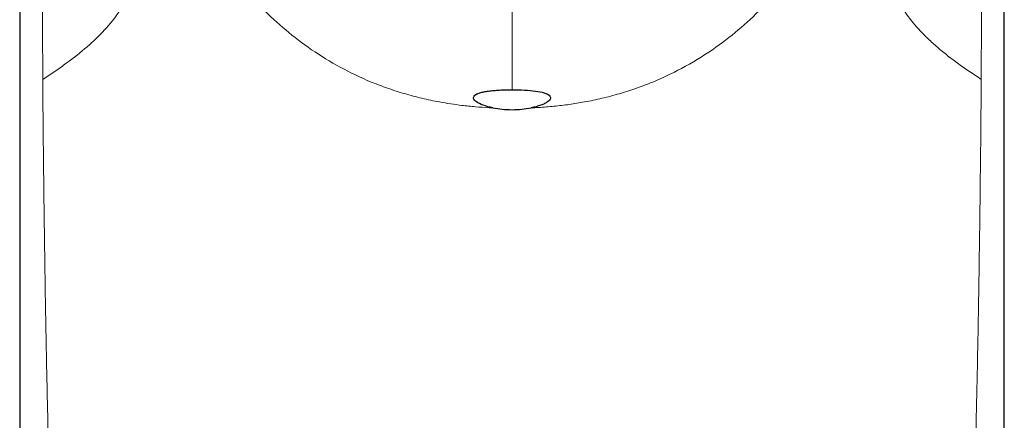
# Model space of a CAD drawing. Units: millimetres. Extents: x 35 to 548, y 37 to 670.
# Drawn here: x 136 to 191, y 560 to 583 of the extents above; entities that cross this region are included whole.
import ezdxf

# ---------------------------------------------------------------- set-up
doc = ezdxf.new("R2010")
doc.units = ezdxf.units.MM

msp = doc.modelspace()

# ---------------------------------------------------------------- linework, layer by layer
at = {"color": 7, "linetype": 'Continuous', "lineweight": 25}
for p, q in [((135.759, 616.618), (135.759, 451.567)), ((190.759, 451.567), (190.759, 616.618))]:
    msp.add_line(p, q, dxfattribs=at)
at = {"color": 8, "linetype": 'Continuous', "lineweight": 18}
msp.add_line((163.259, 583.483), (163.259, 578.976), dxfattribs=at)
for points, knots in [([(143.062, 594.969), (143.094, 594.854), (143.175, 594.568), (143.313, 594.104), (143.517, 593.458), (143.84, 592.511), (144.434, 590.965), (145.174, 589.368), (146.113, 587.666), (146.935, 586.385), (148.043, 584.91), (149.576, 583.169), (151.503, 581.526), (153.644, 580.209), (155.091, 579.516), (156.308, 579.053), (157.254, 578.749), (158.063, 578.534), (158.718, 578.388), (159.46, 578.241), (160.292, 578.115), (161.216, 578.02), (161.795, 577.98), (162.122, 577.964), (162.193, 577.961)], [0.0324758, 0.0324758, 0.0324758, 0.0324758, 0.0465383, 0.0676321, 0.0896047, 0.1262258, 0.1848196, 0.2824758, 0.3293508, 0.4074758, 0.4543508, 0.5324758, 0.6574758, 0.7199758, 0.7824758, 0.8137258, 0.8449758, 0.8762258, 0.8918508, 0.9074758, 0.9465383, 0.9699758, 0.9934133, 1, 1, 1, 1]), ([(164.324, 577.961), (164.467, 577.968), (164.752, 577.982), (165.179, 578.013), (165.606, 578.051), (166.032, 578.098), (166.457, 578.154), (166.882, 578.218), (167.494, 578.324), (168.293, 578.491), (169.253, 578.744), (170.199, 579.048), (171.373, 579.496), (172.835, 580.187), (174.437, 581.164), (175.92, 582.3), (177.255, 583.54), (178.413, 584.832), (179.451, 586.198), (180.339, 587.559), (181.147, 588.999), (181.849, 590.45), (182.402, 591.779), (182.83, 592.947), (183.165, 593.958), (183.359, 594.634), (183.456, 594.969)], [0, 0, 0, 0, 0.013584, 0.027186, 0.040811, 0.054462, 0.068145, 0.081863, 0.095625, 0.12782, 0.160549, 0.192129, 0.225342, 0.285144, 0.354955, 0.419435, 0.483887, 0.553814, 0.613448, 0.679394, 0.74202, 0.807356, 0.870941, 0.914466, 0.957507, 1, 1, 1, 1]), ([(137.045, 579.556), (137.043, 580.748), (137.038, 583.143), (137.035, 586.859), (137.033, 590.458), (137.036, 592.853), (137.037, 593.928)], [0, 0, 0, 0, 0.248874, 0.500004, 0.77565, 1, 1, 1, 1]), ([(189.481, 593.928), (189.482, 593.239), (189.484, 591.751), (189.484, 589.356), (189.483, 586.447), (189.479, 583.143), (189.475, 580.748), (189.472, 579.556)], [0, 0, 0, 0, 0.143853, 0.310518, 0.499996, 0.751109, 1, 1, 1, 1]), ([(137.045, 579.556), (137.271, 579.704), (137.724, 580.001), (138.585, 580.604), (139.553, 581.374), (140.539, 582.319), (141.316, 583.282), (141.844, 584.26), (142.101, 585.072), (142.195, 585.556), (142.221, 585.711)], [0, 0, 0, 0, 0.03125, 0.0625, 0.125, 0.1875, 0.25, 0.3125, 0.375, 0.4045336, 0.4045336, 0.4045336, 0.4045336]), ([(184.297, 585.711), (184.322, 585.563), (184.413, 585.09), (184.662, 584.291), (185.178, 583.318), (185.774, 582.569), (186.23, 582.092), (186.551, 581.775), (186.952, 581.407), (187.513, 580.938), (188.122, 580.472), (188.669, 580.088), (189.126, 579.784), (189.357, 579.632), (189.472, 579.556)], [0, 0, 0, 0, 0.0284641, 0.0909641, 0.1534641, 0.2159641, 0.2367974, 0.2472141, 0.2784641, 0.3097141, 0.3409641, 0.3722141, 0.3878391, 0.4034641, 0.4034641, 0.4034641, 0.4034641]), ([(163.259, 498.067), (163.094, 498.068), (162.765, 498.069), (162.273, 498.078), (161.786, 498.094), (161.302, 498.115), (160.823, 498.142), (160.348, 498.176), (159.878, 498.215), (159.412, 498.261), (158.952, 498.312), (158.496, 498.37), (158.045, 498.434), (157.599, 498.504), (156.284, 498.73), (154.206, 499.223), (151.505, 500.271), (149.109, 501.699), (147.045, 503.52), (145.317, 505.688), (143.737, 508.403), (142.324, 511.84), (141.095, 516.087), (140.139, 520.742), (139.387, 525.762), (138.813, 530.945), (138.353, 536.468), (137.986, 542.301), (137.689, 548.585), (137.495, 554.162), (137.364, 558.924), (137.276, 562.769), (137.2, 566.759), (137.137, 570.895), (137.084, 575.177), (137.058, 578.08), (137.045, 579.556)], [0, 0, 0, 0, 0.005049, 0.010061, 0.015037, 0.019978, 0.024884, 0.029757, 0.034597, 0.039405, 0.044183, 0.04893, 0.053648, 0.058338, 0.063001, 0.095397, 0.125841, 0.157465, 0.188826, 0.219533, 0.251777, 0.294549, 0.342098, 0.39489, 0.445828, 0.501778, 0.557553, 0.617669, 0.682185, 0.751153, 0.788974, 0.828251, 0.868988, 0.911189, 0.954859, 1, 1, 1, 1]), ([(189.472, 579.556), (189.465, 578.745), (189.452, 577.137), (189.427, 574.748), (189.399, 572.402), (189.368, 570.099), (189.334, 567.839), (189.296, 565.623), (189.254, 563.45), (189.209, 561.321), (189.16, 559.234), (189.107, 557.191), (189.003, 553.597), (188.829, 548.586), (188.532, 542.301), (188.165, 536.469), (187.715, 531.069), (187.17, 526.111), (186.521, 521.638), (185.759, 517.648), (184.876, 514.109), (183.846, 510.961), (182.635, 508.154), (181.201, 505.688), (179.664, 503.76), (178.112, 502.306), (176.609, 501.212), (174.714, 500.155), (172.312, 499.223), (170.111, 498.701), (168.536, 498.44), (167.696, 498.325), (166.838, 498.231), (165.965, 498.158), (165.076, 498.106), (164.172, 498.073), (163.565, 498.069), (163.259, 498.067)], [0, 0, 0, 0, 0.024803, 0.049168, 0.073095, 0.096585, 0.119638, 0.142256, 0.164439, 0.186187, 0.207501, 0.228382, 0.248831, 0.317791, 0.382303, 0.442415, 0.49819, 0.550285, 0.597957, 0.640246, 0.679245, 0.715148, 0.748201, 0.780439, 0.811149, 0.832068, 0.853008, 0.874171, 0.904608, 0.937007, 0.945685, 0.954461, 0.96334, 0.972328, 0.981431, 0.990653, 1, 1, 1, 1])]:
    msp.add_open_spline(points, degree=3, knots=knots, dxfattribs=at)
at = {"color": 7, "linetype": 'Continuous', "lineweight": 25}
for points, knots in [([(162.193, 577.961), (161.988, 578.002), (161.807, 578.052), (161.494, 578.168), (161.369, 578.231), (161.186, 578.361), (161.131, 578.427), (161.098, 578.552), (161.119, 578.611), (161.209, 578.69), (161.249, 578.716), (161.344, 578.762), (161.401, 578.783), (161.531, 578.823), (161.605, 578.841), (161.764, 578.874), (161.851, 578.888), (162.037, 578.913), (162.138, 578.925), (162.344, 578.943), (162.452, 578.951), (162.674, 578.964), (162.79, 578.968), (163.023, 578.975), (163.14, 578.976), (163.259, 578.976)], [0, 0, 0, 0, 0.125, 0.125, 0.25, 0.25, 0.375, 0.375, 0.5, 0.5, 0.5625, 0.5625, 0.625, 0.625, 0.6875, 0.6875, 0.75, 0.75, 0.8125, 0.8125, 0.875, 0.875, 0.9375, 0.9375, 1, 1, 1, 1]), ([(163.259, 578.976), (163.496, 578.976), (163.728, 578.97), (164.177, 578.945), (164.384, 578.927), (164.759, 578.875), (164.919, 578.843), (165.181, 578.764), (165.278, 578.718), (165.398, 578.612), (165.42, 578.553), (165.395, 578.459), (165.377, 578.426), (165.323, 578.362), (165.287, 578.329), (165.196, 578.265), (165.141, 578.232), (165.017, 578.17), (164.947, 578.14), (164.792, 578.082), (164.706, 578.055), (164.524, 578.004), (164.427, 577.981), (164.324, 577.961)], [0, 0, 0, 0, 0.125, 0.125, 0.25, 0.25, 0.375, 0.375, 0.5, 0.5, 0.625, 0.625, 0.6875, 0.6875, 0.75, 0.75, 0.8125, 0.8125, 0.875, 0.875, 0.9375, 0.9375, 1, 1, 1, 1]), ([(162.193, 577.961), (162.356, 577.929), (162.526, 577.904), (162.885, 577.87), (163.072, 577.861), (163.259, 577.861)], [0, 0, 0, 0, 0.5, 0.5, 1, 1, 1, 1]), ([(163.259, 577.861), (163.446, 577.861), (163.629, 577.87), (163.987, 577.904), (164.162, 577.929), (164.324, 577.961)], [0, 0, 0, 0, 0.5, 0.5, 1, 1, 1, 1])]:
    msp.add_open_spline(points, degree=3, knots=knots, dxfattribs=at)

doc.saveas('drawing.dxf')
